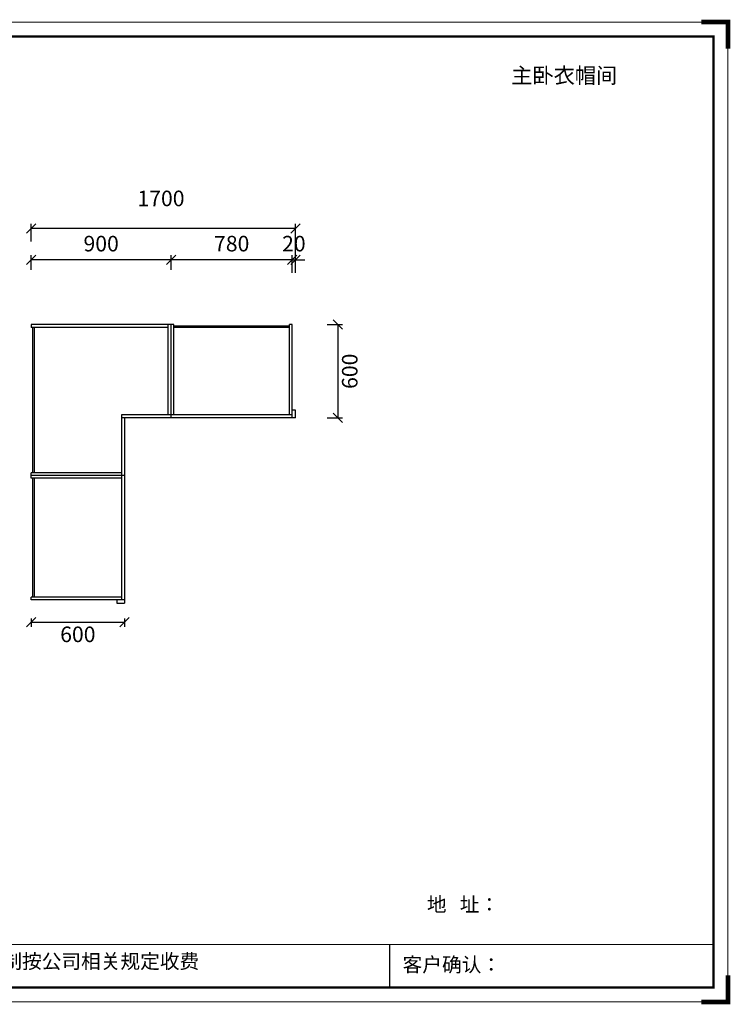
# Model space of a CAD drawing. Units: millimetres. Extents: x 486620 to 495560, y -299432 to -280501.
# Drawn here: x 490987 to 495560, y -286831 to -280501 of the extents above; entities that cross this region are included whole.
import ezdxf

# ---------------------------------------------------------------- set-up
doc = ezdxf.new("R2010")
doc.units = ezdxf.units.MM
doc.styles.get("Standard").update_dxf_attribs({"font": 'simhei.ttf', "height": 100})
doc.styles.add('宋体', font='txt', dxfattribs={"width": 0.8})
doc.dimstyles.new('ISO-25', dxfattribs={"dimtxt": 100, "dimasz": 60, "dimexe": 30, "dimexo": 0, "dimgap": 40, "dimtad": 2, "dimdec": 0, "dimzin": 9, "dimtxsty": 'Standard', "dimblk": 'OBLIQUE', "dimcen": 2.5, "dimadec": 0, "dimazin": 0, "dimtfac": 1, "dimtdec": 0, "dimtix": 1, "dimtmove": 1, "dimatfit": 3, "dimldrblk": 'OBLIQUE', "dimfxl": 1, "dimarcsym": 0})

# ---------------------------------------------------------------- blocks, each defined once
blk = doc.blocks.new('_Oblique')
at = {"color": 0, "linetype": 'ByBlock', "lineweight": -2}
blk.add_line((-0.5, -0.5), (0.5, 0.5), dxfattribs=at)
blk = doc.blocks.new('*D4')
at = {"color": 0, "lineweight": -2, "ltscale": 100, "transparency": 16777216}
for p, q in [((491961.5, -282110.3), (491961.5, -282014.5)), ((492741.5, -282044.5), (491961.5, -282044.5)), ((492741.5, -282129.5), (492741.5, -282014.5))]:
    blk.add_line(p, q, dxfattribs=at)
at = {"layer": 'Defpoints', "color": 0, "ltscale": 100, "transparency": 16777216}
for p in [(491961.5, -282044.5), (491961.5, -282110.3), (492741.5, -282129.5)]:
    blk.add_point(p, dxfattribs=at)
at = {"color": 0, "lineweight": -2, "ltscale": 100, "transparency": 16777216, "xscale": 60, "yscale": 60, "zscale": 60, "rotation": 180}
blk.add_blockref('_Oblique', (491961.5, -282044.5), dxfattribs=at)
at = {"color": 0, "lineweight": -2, "ltscale": 100, "transparency": 16777216, "xscale": 60, "yscale": 60, "zscale": 60}
blk.add_blockref('_Oblique', (492741.5, -282044.5), dxfattribs=at)
at = {"color": 0, "ltscale": 100, "transparency": 16777216, "insert": (492351.5, -281953.9), "char_height": 100, "attachment_point": 5}
blk.add_mtext('780', dxfattribs=at)
blk = doc.blocks.new('*D5')
at = {"color": 0, "lineweight": -2, "ltscale": 100, "transparency": 16777216}
for p, q in [((491061.5, -282110.3), (491061.5, -282014.5)), ((491961.5, -282044.5), (491061.5, -282044.5)), ((491961.5, -282110.3), (491961.5, -282014.5))]:
    blk.add_line(p, q, dxfattribs=at)
at = {"layer": 'Defpoints', "color": 0, "ltscale": 100, "transparency": 16777216}
for p in [(491061.5, -282044.5), (491061.5, -282110.3), (491961.5, -282110.3)]:
    blk.add_point(p, dxfattribs=at)
at = {"color": 0, "lineweight": -2, "ltscale": 100, "transparency": 16777216, "xscale": 60, "yscale": 60, "zscale": 60, "rotation": 180}
blk.add_blockref('_Oblique', (491061.5, -282044.5), dxfattribs=at)
at = {"color": 0, "lineweight": -2, "ltscale": 100, "transparency": 16777216, "xscale": 60, "yscale": 60, "zscale": 60}
blk.add_blockref('_Oblique', (491961.5, -282044.5), dxfattribs=at)
at = {"color": 0, "ltscale": 100, "transparency": 16777216, "insert": (491511.5, -281953.9), "char_height": 100, "attachment_point": 5}
blk.add_mtext('900', dxfattribs=at)
blk = doc.blocks.new('*D6')
at = {"color": 0, "lineweight": -2, "ltscale": 100, "transparency": 16777216}
for p, q in [((492965.3, -282461.5), (493063.4, -282461.5)), ((493033.4, -282461.5), (493033.4, -283061.5)), ((492965.3, -283061.5), (493063.4, -283061.5))]:
    blk.add_line(p, q, dxfattribs=at)
at = {"layer": 'Defpoints', "color": 0, "ltscale": 100, "transparency": 16777216}
for p in [(492965.3, -282461.5), (492965.3, -283061.5), (493033.4, -283061.5)]:
    blk.add_point(p, dxfattribs=at)
at = {"color": 0, "lineweight": -2, "ltscale": 100, "transparency": 16777216, "xscale": 60, "yscale": 60, "zscale": 60}
for p, rotation in [((493033.4, -282461.5), 90), ((493033.4, -283061.5), 270)]:
    blk.add_blockref('_Oblique', p, dxfattribs=dict(at, rotation=rotation))
at = {"color": 0, "ltscale": 100, "transparency": 16777216, "insert": (493124, -282761.5), "char_height": 100, "attachment_point": 5, "rotation": 90}
blk.add_mtext('600', dxfattribs=at)
blk = doc.blocks.new('*D7')
at = {"color": 0, "lineweight": -2, "ltscale": 100, "transparency": 16777216}
for p, q in [((491061.5, -284351.3), (491061.5, -284405.2)), ((491661.5, -284351.3), (491661.5, -284405.2)), ((491061.5, -284375.2), (491661.5, -284375.2))]:
    blk.add_line(p, q, dxfattribs=at)
at = {"layer": 'Defpoints', "color": 0, "ltscale": 100, "transparency": 16777216}
for p in [(491061.5, -284351.3), (491661.5, -284351.3), (491661.5, -284375.2)]:
    blk.add_point(p, dxfattribs=at)
at = {"color": 0, "lineweight": -2, "ltscale": 100, "transparency": 16777216, "xscale": 60, "yscale": 60, "zscale": 60, "rotation": 180}
blk.add_blockref('_Oblique', (491061.5, -284375.2), dxfattribs=at)
at = {"color": 0, "lineweight": -2, "ltscale": 100, "transparency": 16777216, "xscale": 60, "yscale": 60, "zscale": 60}
blk.add_blockref('_Oblique', (491661.5, -284375.2), dxfattribs=at)
at = {"color": 0, "ltscale": 100, "transparency": 16777216, "insert": (491361.5, -284465.8), "char_height": 100, "attachment_point": 5}
blk.add_mtext('600', dxfattribs=at)
blk = doc.blocks.new('*D8')
at = {"color": 0, "lineweight": -2, "ltscale": 100, "transparency": 16777216}
for p, q in [((491061.5, -281928), (491061.5, -281814.3)), ((492761.5, -282024.5), (492761.5, -281814.3)), ((492761.5, -281844.3), (491061.5, -281844.3))]:
    blk.add_line(p, q, dxfattribs=at)
at = {"layer": 'Defpoints', "color": 0, "ltscale": 100, "transparency": 16777216}
for p in [(491061.5, -281844.3), (491061.5, -281928), (492761.5, -282024.5)]:
    blk.add_point(p, dxfattribs=at)
at = {"color": 0, "lineweight": -2, "ltscale": 100, "transparency": 16777216, "xscale": 60, "yscale": 60, "zscale": 60, "rotation": 180}
blk.add_blockref('_Oblique', (491061.5, -281844.3), dxfattribs=at)
at = {"color": 0, "lineweight": -2, "ltscale": 100, "transparency": 16777216, "xscale": 60, "yscale": 60, "zscale": 60}
blk.add_blockref('_Oblique', (492761.5, -281844.3), dxfattribs=at)
at = {"color": 0, "ltscale": 100, "transparency": 16777216, "insert": (491896.5, -281663.2), "char_height": 100, "attachment_point": 5}
blk.add_mtext('1700', dxfattribs=at)
blk = doc.blocks.new('*D10')
at = {"color": 0, "lineweight": -2, "ltscale": 100, "transparency": 16777216}
for p, q in [((492741.5, -282044.5), (492681.5, -282044.5)), ((492741.5, -282129.5), (492741.5, -282014.5)), ((492741.5, -282044.5), (492761.5, -282044.5)), ((492761.5, -282129.5), (492761.5, -282014.5)), ((492761.5, -282044.5), (492821.5, -282044.5))]:
    blk.add_line(p, q, dxfattribs=at)
at = {"layer": 'Defpoints', "color": 0, "ltscale": 100, "transparency": 16777216}
for p in [(492761.5, -282044.5), (492741.5, -282129.5), (492761.5, -282129.5)]:
    blk.add_point(p, dxfattribs=at)
at = {"color": 0, "lineweight": -2, "ltscale": 100, "transparency": 16777216, "xscale": 60, "yscale": 60, "zscale": 60}
blk.add_blockref('_Oblique', (492741.5, -282044.5), dxfattribs=at)
at = {"color": 0, "lineweight": -2, "ltscale": 100, "transparency": 16777216, "xscale": 60, "yscale": 60, "zscale": 60, "rotation": 180}
blk.add_blockref('_Oblique', (492761.5, -282044.5), dxfattribs=at)
at = {"color": 0, "ltscale": 100, "transparency": 16777216, "insert": (492751.5, -281953.9), "char_height": 100, "attachment_point": 5}
blk.add_mtext('20', dxfattribs=at)

msp = doc.modelspace()

# ---------------------------------------------------------------- linework, layer by layer
at = {"ltscale": 100}
for p, q in [((491979.5, -282461.5), (491061.5, -282461.5)), ((491061.5, -282461.5), (491061.5, -282479.5)), ((491943.5, -282479.5), (491061.5, -282479.5)), ((491070.5, -282479.5), (491070.5, -283413.5)), ((491079.5, -282479.5), (491079.5, -283413.5)), ((491943.5, -283041.5), (491943.5, -282461.5)), ((491961.5, -283061.5), (491961.5, -282461.5)), ((491979.5, -283041.5), (491979.5, -282461.5)), ((492723.5, -282470.5), (491979.5, -282470.5)), ((492723.5, -282479.5), (491979.5, -282479.5)), ((492741.5, -282461.5), (492723.5, -282461.5)), ((492723.5, -283041.5), (492723.5, -282461.5)), ((492741.5, -283061.5), (492741.5, -282461.5)), ((492761.5, -283011.5), (492741.5, -283011.5)), ((492761.5, -283061.5), (492761.5, -283011.5)), ((492741.5, -283041.5), (491641.5, -283041.5)), ((491641.5, -283041.5), (491641.5, -284231.5)), ((491661.5, -283061.5), (491641.5, -283061.5)), ((492761.5, -283061.5), (491661.5, -283061.5)), ((491661.5, -283061.5), (491661.5, -284251.5)), ((491641.5, -283413.5), (491061.5, -283413.5)), ((491061.5, -283449.5), (491061.5, -283413.5)), ((491661.5, -283431.5), (491061.5, -283431.5)), ((491641.5, -283449.5), (491061.5, -283449.5)), ((491070.5, -283449.5), (491070.5, -284213.5)), ((491079.5, -283449.5), (491079.5, -284213.5)), ((491641.5, -284213.5), (491061.5, -284213.5)), ((491061.5, -284231.5), (491061.5, -284213.5)), ((491661.5, -284231.5), (491061.5, -284231.5)), ((491611.5, -284231.5), (491611.5, -284251.5)), ((491611.5, -284251.5), (491661.5, -284251.5))]:
    msp.add_line(p, q, dxfattribs=at)
at = {"color": 0, "lineweight": 9}
msp.add_line((495451.4, -286446.3), (486728.7, -286446.3), dxfattribs=at)
at = {"color": 0}
msp.add_line((493366.1, -286446.3), (493366.1, -286722.9), dxfattribs=at)
at = {"color": 0, "lineweight": 9}
msp.add_lwpolyline([(495545, -286816.4), (486635, -286816.4), (486635, -280516.2), (495545, -280516.2)], close=True, dxfattribs=at)
msp.add_lwpolyline([(495545, -286816.4), (486635, -286816.4), (486635, -280516.2), (495545, -280516.2)], close=True, dxfattribs=at)
msp.add_lwpolyline([(495545, -286816.4), (486635, -286816.4), (486635, -280516.2), (495545, -280516.2)], close=True, dxfattribs=at)
at = {"color": 0, "const_width": 30}
for points in [[(495372.8, -280516.2), (495545, -280516.2), (495545, -280688.4)], [(495372.8, -286816.5), (495545, -286816.5), (495545, -286644.2)]]:
    msp.add_lwpolyline(points, dxfattribs=at)
at = {"color": 0, "lineweight": 9, "const_width": 15.5}
msp.add_lwpolyline([(495451.4, -286722.9), (486728.7, -286722.9), (486728.7, -280609.8), (495451.4, -280609.8)], close=True, dxfattribs=at)
msp.add_lwpolyline([(495451.4, -286722.9), (486728.7, -286722.9), (486728.7, -280609.8), (495451.4, -280609.8)], close=True, dxfattribs=at)
msp.add_lwpolyline([(495451.4, -286722.9), (486728.7, -286722.9), (486728.7, -280609.8), (495451.4, -280609.8)], close=True, dxfattribs=at)

# ---------------------------------------------------------------- texts
at = {"ltscale": 100, "insert": (494150.2, -280810), "char_height": 100, "width": 1064.552, "attachment_point": 1}
msp.add_mtext('主卧衣帽间', dxfattribs=at)
at = {"insert": (493607.4, -286143.2), "char_height": 92.87, "width": 1718.466, "attachment_point": 1}
msp.add_mtext('地   址： ', dxfattribs=at)
at = {"color": 0, "lineweight": 9, "char_height": 92.866, "width": 4768.932, "attachment_point": 1, "style": '宋体'}
for s, insert in [('{\\fSimSun|b0|i0|c134|p54;备注：设计方案一经确认不再更改 ，如改制按公司相关规定收费}', (488566.5, -286508.6)), ('{\\fSimSun|b0|i0|c134|p54;客户确认：}', (493451.4, -286529.9))]:
    msp.add_mtext(s, dxfattribs=dict(at, insert=insert))

# ---------------------------------------------------------------- dimensions: what is measured, and where the dimension line sits
at = {"ltscale": 100}
dim = msp.add_linear_dim(base=(491061.5, -281844.3), p1=(492761.5, -282024.5), p2=(491061.5, -281928), dimstyle='ISO-25', override={"dimfxl": 200, "dimfxlon": 1}, dxfattribs=at)
dim.commit()
dim.dimension.update_dxf_attribs({"geometry": '*D8', "text_midpoint": (491896.5, -281753.8), "dimtype": 128})
for base, p1, p2, angle, picture, middle in [((491061.5, -282044.5), (491961.5, -282110.3), (491061.5, -282110.3), 180, '*D5', (491511.5, -281953.9)), ((491961.5, -282044.5), (492741.5, -282129.5), (491961.5, -282110.3), 180, '*D4', (492351.5, -281953.9)), ((493033.4, -283061.5), (492965.3, -282461.5), (492965.3, -283061.5), 270, '*D6', (493124, -282761.5)), ((491661.5, -284375.2), (491061.5, -284351.3), (491661.5, -284351.3), 180, '*D7', (491361.5, -284465.8))]:
    dim = msp.add_linear_dim(base=base, p1=p1, p2=p2, angle=angle, dimstyle='ISO-25', override={"dimfxl": 200, "dimfxlon": 1}, dxfattribs=at)
    dim.commit()
    dim.dimension.update_dxf_attribs({"geometry": picture, "text_midpoint": middle})
dim = msp.add_linear_dim(base=(492761.5, -282044.5), p1=(492741.5, -282129.5), p2=(492761.5, -282129.5), dimstyle='ISO-25', override={"dimfxl": 200, "dimfxlon": 1}, dxfattribs=at)
dim.commit()
dim.dimension.update_dxf_attribs({"geometry": '*D10', "text_midpoint": (492751.5, -281953.9)})

doc.saveas('drawing.dxf')
